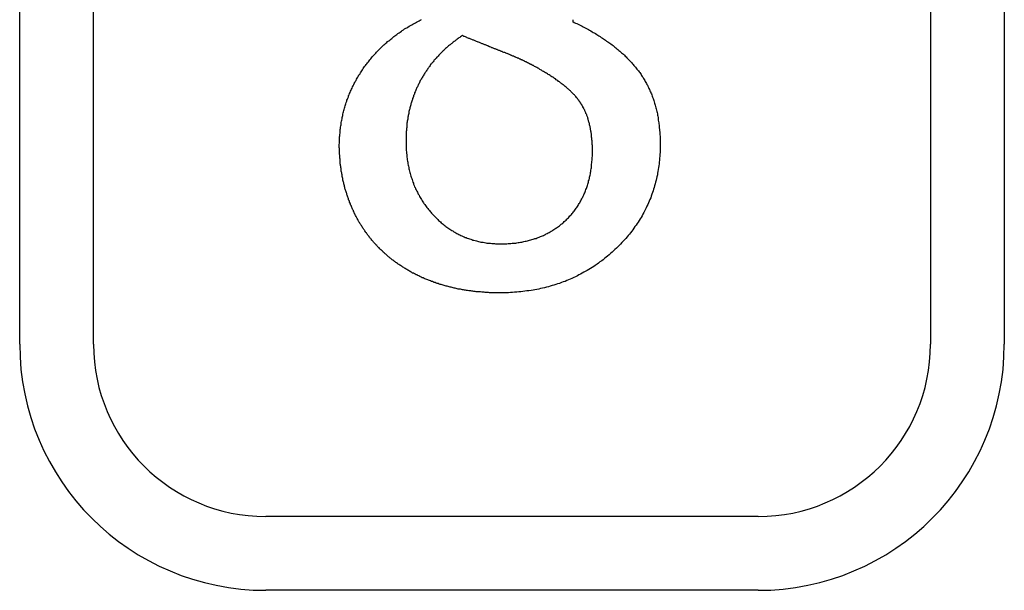
# Model space of a CAD drawing. Extents: x 200 to 807, y 65 to 673.
# Drawn here: x 299 to 303, y 479 to 481 of the extents above; entities that cross this region are included whole.
import ezdxf

# ---------------------------------------------------------------- set-up
doc = ezdxf.new("R2010")
doc.units = 0
doc.header["$LTSCALE"] = 2.5
doc.layers.add('VISIBLE__ISO_', color=7, linetype='CONTINUOUS')

msp = doc.modelspace()

# ---------------------------------------------------------------- linework, layer by layer
at = {"layer": 'VISIBLE__ISO_'}
for p, q in [((299.1466, 479.7152), (299.1466, 482.2152)), ((299.4466, 479.7152), (299.4466, 482.2152)), ((302.8466, 482.2152), (302.8466, 479.7152)), ((303.1466, 482.2152), (303.1466, 479.7152)), ((301.3936, 481.0347), (301.3936, 481.0266)), ((302.1466, 479.0152), (300.1466, 479.0152)), ((302.1466, 478.7152), (300.1466, 478.7152))]:
    msp.add_line(p, q, dxfattribs=at)
for points in [[(300.445, 480.523, 0), (300.445, 480.528, 0), (300.446, 480.533, 0), (300.446, 480.538, 0), (300.446, 480.543, 0), (300.446, 480.548, 0), (300.446, 480.553, 0), (300.446, 480.558, 0), (300.447, 480.563, 0), (300.447, 480.568, 0), (300.448, 480.573, 0), (300.448, 480.578, 0), (300.449, 480.583, 0), (300.449, 480.588, 0), (300.45, 480.593, 0), (300.45, 480.598, 0), (300.451, 480.603, 0), (300.452, 480.607, 0), (300.452, 480.612, 0), (300.453, 480.617, 0), (300.454, 480.622, 0), (300.455, 480.627, 0), (300.456, 480.632, 0), (300.457, 480.637, 0), (300.458, 480.641, 0), (300.459, 480.646, 0), (300.46, 480.651, 0), (300.461, 480.656, 0), (300.462, 480.66, 0), (300.464, 480.665, 0), (300.465, 480.67, 0), (300.466, 480.675, 0), (300.467, 480.679, 0), (300.469, 480.684, 0), (300.47, 480.689, 0), (300.472, 480.693, 0), (300.473, 480.698, 0), (300.475, 480.703, 0), (300.476, 480.707, 0), (300.478, 480.712, 0), (300.48, 480.716, 0), (300.482, 480.721, 0), (300.483, 480.726, 0), (300.485, 480.73, 0), (300.487, 480.735, 0), (300.489, 480.739, 0), (300.491, 480.744, 0), (300.493, 480.748, 0), (300.495, 480.753, 0), (300.497, 480.757, 0), (300.499, 480.762, 0), (300.501, 480.766, 0), (300.504, 480.771, 0), (300.506, 480.775, 0), (300.508, 480.779, 0), (300.51, 480.784, 0), (300.513, 480.788, 0), (300.515, 480.793, 0), (300.518, 480.797, 0), (300.52, 480.801, 0), (300.523, 480.806, 0), (300.525, 480.81, 0), (300.528, 480.814, 0), (300.531, 480.819, 0), (300.534, 480.823, 0), (300.536, 480.827, 0), (300.539, 480.831, 0), (300.542, 480.836, 0), (300.545, 480.84, 0), (300.548, 480.844, 0), (300.551, 480.848, 0), (300.554, 480.852, 0), (300.557, 480.856, 0), (300.56, 480.86, 0), (300.563, 480.864, 0), (300.566, 480.868, 0), (300.569, 480.872, 0), (300.573, 480.876, 0), (300.576, 480.88, 0), (300.579, 480.884, 0), (300.583, 480.888, 0), (300.586, 480.892, 0), (300.589, 480.895, 0), (300.593, 480.899, 0), (300.596, 480.903, 0), (300.6, 480.907, 0), (300.603, 480.91, 0), (300.607, 480.914, 0), (300.611, 480.918, 0), (300.614, 480.921, 0), (300.618, 480.925, 0), (300.622, 480.928, 0), (300.626, 480.932, 0), (300.63, 480.935, 0), (300.634, 480.939, 0), (300.638, 480.942, 0), (300.641, 480.946, 0), (300.646, 480.949, 0), (300.65, 480.952, 0), (300.654, 480.956, 0), (300.658, 480.959, 0), (300.662, 480.962, 0), (300.666, 480.966, 0), (300.67, 480.969, 0), (300.675, 480.972, 0), (300.679, 480.975, 0), (300.683, 480.978, 0), (300.688, 480.981, 0), (300.692, 480.984, 0), (300.697, 480.988, 0), (300.701, 480.991, 0), (300.706, 480.994, 0), (300.71, 480.997, 0), (300.715, 481, 0), (300.72, 481.002, 0), (300.724, 481.005, 0), (300.729, 481.008, 0), (300.734, 481.011, 0), (300.739, 481.014, 0), (300.744, 481.017, 0), (300.749, 481.019, 0), (300.754, 481.022, 0), (300.759, 481.025, 0), (300.764, 481.027, 0), (300.769, 481.03, 0), (300.774, 481.033, 0), (300.779, 481.035, 0)], [(301.394, 481.027, 0), (301.399, 481.024, 0), (301.405, 481.021, 0), (301.41, 481.019, 0), (301.415, 481.016, 0), (301.421, 481.014, 0), (301.426, 481.011, 0), (301.431, 481.008, 0), (301.436, 481.006, 0), (301.441, 481.003, 0), (301.447, 481, 0), (301.452, 480.997, 0), (301.457, 480.995, 0), (301.462, 480.992, 0), (301.467, 480.989, 0), (301.472, 480.986, 0), (301.476, 480.983, 0), (301.481, 480.981, 0), (301.486, 480.978, 0), (301.491, 480.975, 0), (301.495, 480.972, 0), (301.5, 480.969, 0), (301.505, 480.966, 0), (301.509, 480.963, 0), (301.514, 480.96, 0), (301.518, 480.957, 0), (301.523, 480.954, 0), (301.527, 480.951, 0), (301.531, 480.948, 0), (301.536, 480.945, 0), (301.54, 480.942, 0), (301.544, 480.939, 0), (301.548, 480.936, 0), (301.553, 480.933, 0), (301.557, 480.93, 0), (301.561, 480.926, 0), (301.565, 480.923, 0), (301.569, 480.92, 0), (301.573, 480.917, 0), (301.576, 480.914, 0), (301.58, 480.91, 0), (301.584, 480.907, 0), (301.588, 480.904, 0), (301.592, 480.9, 0), (301.595, 480.897, 0), (301.599, 480.894, 0), (301.603, 480.89, 0), (301.606, 480.887, 0), (301.61, 480.884, 0), (301.613, 480.88, 0), (301.616, 480.877, 0), (301.62, 480.873, 0), (301.623, 480.87, 0), (301.626, 480.866, 0), (301.63, 480.863, 0), (301.633, 480.859, 0), (301.636, 480.856, 0), (301.639, 480.852, 0), (301.642, 480.849, 0), (301.645, 480.845, 0), (301.648, 480.842, 0), (301.651, 480.838, 0), (301.654, 480.834, 0), (301.657, 480.831, 0), (301.66, 480.827, 0), (301.663, 480.823, 0), (301.666, 480.82, 0), (301.668, 480.816, 0), (301.671, 480.812, 0), (301.673, 480.808, 0), (301.676, 480.804, 0), (301.679, 480.8, 0), (301.681, 480.796, 0), (301.683, 480.792, 0), (301.686, 480.788, 0), (301.688, 480.784, 0), (301.69, 480.78, 0), (301.693, 480.776, 0), (301.695, 480.772, 0), (301.697, 480.768, 0), (301.699, 480.764, 0), (301.701, 480.759, 0), (301.703, 480.755, 0), (301.705, 480.751, 0), (301.707, 480.746, 0), (301.709, 480.742, 0), (301.711, 480.738, 0), (301.713, 480.733, 0), (301.715, 480.729, 0), (301.716, 480.724, 0), (301.718, 480.72, 0), (301.72, 480.715, 0), (301.721, 480.71, 0), (301.723, 480.706, 0), (301.724, 480.701, 0), (301.726, 480.696, 0), (301.727, 480.692, 0), (301.728, 480.687, 0), (301.73, 480.682, 0), (301.731, 480.677, 0), (301.732, 480.672, 0), (301.733, 480.667, 0), (301.735, 480.662, 0), (301.736, 480.657, 0), (301.737, 480.652, 0), (301.738, 480.647, 0), (301.739, 480.642, 0), (301.74, 480.637, 0), (301.74, 480.632, 0), (301.741, 480.627, 0), (301.742, 480.621, 0), (301.743, 480.616, 0), (301.743, 480.611, 0), (301.744, 480.606, 0), (301.745, 480.6, 0), (301.745, 480.595, 0), (301.746, 480.589, 0), (301.746, 480.584, 0), (301.747, 480.578, 0), (301.747, 480.573, 0), (301.747, 480.567, 0), (301.748, 480.562, 0), (301.748, 480.556, 0), (301.748, 480.55, 0), (301.748, 480.545, 0), (301.748, 480.539, 0), (301.748, 480.533, 0), (301.749, 480.527, 0)], [(300.945, 480.97, 0), (300.941, 480.968, 0), (300.938, 480.965, 0), (300.934, 480.963, 0), (300.931, 480.961, 0), (300.928, 480.958, 0), (300.924, 480.956, 0), (300.921, 480.953, 0), (300.918, 480.951, 0), (300.914, 480.948, 0), (300.911, 480.946, 0), (300.908, 480.944, 0), (300.905, 480.941, 0), (300.902, 480.938, 0), (300.899, 480.936, 0), (300.895, 480.933, 0), (300.892, 480.931, 0), (300.889, 480.928, 0), (300.886, 480.926, 0), (300.883, 480.923, 0), (300.88, 480.92, 0), (300.877, 480.918, 0), (300.874, 480.915, 0), (300.871, 480.912, 0), (300.869, 480.91, 0), (300.866, 480.907, 0), (300.863, 480.904, 0), (300.86, 480.901, 0), (300.857, 480.899, 0), (300.855, 480.896, 0), (300.852, 480.893, 0), (300.849, 480.89, 0), (300.847, 480.887, 0), (300.844, 480.884, 0), (300.841, 480.882, 0), (300.839, 480.879, 0), (300.836, 480.876, 0), (300.834, 480.873, 0), (300.831, 480.87, 0), (300.829, 480.867, 0), (300.826, 480.864, 0), (300.824, 480.861, 0), (300.821, 480.858, 0), (300.819, 480.855, 0), (300.816, 480.852, 0), (300.814, 480.849, 0), (300.812, 480.845, 0), (300.809, 480.842, 0), (300.807, 480.839, 0), (300.805, 480.836, 0), (300.803, 480.833, 0), (300.801, 480.83, 0), (300.798, 480.826, 0), (300.796, 480.823, 0), (300.794, 480.82, 0), (300.792, 480.817, 0), (300.79, 480.813, 0), (300.788, 480.81, 0), (300.786, 480.807, 0), (300.784, 480.804, 0), (300.782, 480.8, 0), (300.78, 480.797, 0), (300.778, 480.793, 0), (300.776, 480.79, 0), (300.774, 480.787, 0), (300.772, 480.783, 0), (300.771, 480.78, 0), (300.769, 480.776, 0), (300.767, 480.773, 0), (300.765, 480.769, 0), (300.764, 480.766, 0), (300.762, 480.762, 0), (300.76, 480.759, 0), (300.759, 480.755, 0), (300.757, 480.752, 0), (300.756, 480.748, 0), (300.754, 480.744, 0), (300.753, 480.741, 0), (300.751, 480.737, 0), (300.75, 480.734, 0), (300.749, 480.73, 0), (300.747, 480.726, 0), (300.746, 480.723, 0), (300.745, 480.719, 0), (300.743, 480.715, 0), (300.742, 480.711, 0), (300.741, 480.708, 0), (300.74, 480.704, 0), (300.738, 480.7, 0), (300.737, 480.696, 0), (300.736, 480.693, 0), (300.735, 480.689, 0), (300.734, 480.685, 0), (300.733, 480.681, 0), (300.732, 480.677, 0), (300.731, 480.673, 0), (300.73, 480.67, 0), (300.729, 480.666, 0), (300.728, 480.662, 0), (300.728, 480.658, 0), (300.727, 480.654, 0), (300.726, 480.65, 0), (300.725, 480.646, 0), (300.725, 480.642, 0), (300.724, 480.638, 0), (300.723, 480.634, 0), (300.723, 480.63, 0), (300.722, 480.626, 0), (300.721, 480.622, 0), (300.721, 480.618, 0), (300.72, 480.614, 0), (300.72, 480.61, 0), (300.719, 480.605, 0), (300.719, 480.601, 0), (300.719, 480.597, 0), (300.718, 480.593, 0), (300.718, 480.589, 0), (300.718, 480.585, 0), (300.717, 480.58, 0), (300.717, 480.576, 0), (300.717, 480.572, 0), (300.717, 480.568, 0), (300.716, 480.563, 0), (300.716, 480.559, 0), (300.716, 480.555, 0), (300.716, 480.551, 0), (300.716, 480.546, 0), (300.716, 480.542, 0)], [(301.238, 480.845, 0), (301.237, 480.846, 0), (301.235, 480.847, 0), (301.234, 480.848, 0), (301.232, 480.848, 0), (301.231, 480.849, 0), (301.229, 480.85, 0), (301.228, 480.851, 0), (301.226, 480.852, 0), (301.224, 480.852, 0), (301.223, 480.853, 0), (301.221, 480.854, 0), (301.22, 480.855, 0), (301.218, 480.856, 0), (301.216, 480.857, 0), (301.215, 480.858, 0), (301.213, 480.858, 0), (301.211, 480.859, 0), (301.21, 480.86, 0), (301.208, 480.861, 0), (301.206, 480.862, 0), (301.205, 480.863, 0), (301.203, 480.864, 0), (301.201, 480.864, 0), (301.199, 480.865, 0), (301.197, 480.866, 0), (301.196, 480.867, 0), (301.194, 480.868, 0), (301.192, 480.869, 0), (301.19, 480.87, 0), (301.188, 480.87, 0), (301.186, 480.871, 0), (301.184, 480.872, 0), (301.182, 480.873, 0), (301.181, 480.874, 0), (301.179, 480.875, 0), (301.177, 480.876, 0), (301.175, 480.877, 0), (301.173, 480.878, 0), (301.171, 480.878, 0), (301.169, 480.879, 0), (301.167, 480.88, 0), (301.164, 480.881, 0), (301.162, 480.882, 0), (301.16, 480.883, 0), (301.158, 480.884, 0), (301.156, 480.885, 0), (301.154, 480.886, 0), (301.152, 480.887, 0), (301.15, 480.887, 0), (301.147, 480.888, 0), (301.145, 480.889, 0), (301.143, 480.89, 0), (301.141, 480.891, 0), (301.139, 480.892, 0), (301.136, 480.893, 0), (301.134, 480.894, 0), (301.132, 480.895, 0), (301.129, 480.896, 0), (301.127, 480.897, 0), (301.125, 480.898, 0), (301.122, 480.899, 0), (301.12, 480.9, 0), (301.118, 480.901, 0), (301.115, 480.901, 0), (301.113, 480.902, 0), (301.11, 480.903, 0), (301.108, 480.904, 0), (301.106, 480.905, 0), (301.103, 480.906, 0), (301.101, 480.907, 0), (301.098, 480.908, 0), (301.096, 480.909, 0), (301.093, 480.91, 0), (301.091, 480.911, 0), (301.088, 480.912, 0), (301.086, 480.913, 0), (301.083, 480.914, 0), (301.081, 480.915, 0), (301.078, 480.916, 0), (301.076, 480.917, 0), (301.073, 480.918, 0), (301.07, 480.919, 0), (301.068, 480.92, 0), (301.065, 480.921, 0), (301.063, 480.922, 0), (301.06, 480.923, 0), (301.057, 480.924, 0), (301.055, 480.925, 0), (301.052, 480.926, 0), (301.049, 480.928, 0), (301.047, 480.929, 0), (301.044, 480.93, 0), (301.041, 480.931, 0), (301.039, 480.932, 0), (301.036, 480.933, 0), (301.033, 480.934, 0), (301.031, 480.935, 0), (301.028, 480.936, 0), (301.025, 480.937, 0), (301.022, 480.938, 0), (301.02, 480.939, 0), (301.017, 480.941, 0), (301.014, 480.942, 0), (301.011, 480.943, 0), (301.009, 480.944, 0), (301.006, 480.945, 0), (301.003, 480.946, 0), (301, 480.947, 0), (300.997, 480.949, 0), (300.994, 480.95, 0), (300.992, 480.951, 0), (300.989, 480.952, 0), (300.986, 480.953, 0), (300.983, 480.954, 0), (300.98, 480.955, 0), (300.977, 480.957, 0), (300.974, 480.958, 0), (300.971, 480.959, 0), (300.968, 480.96, 0), (300.965, 480.961, 0), (300.963, 480.963, 0), (300.96, 480.964, 0), (300.957, 480.965, 0), (300.954, 480.966, 0), (300.951, 480.967, 0), (300.948, 480.969, 0), (300.945, 480.97, 0)], [(301.473, 480.501, 0), (301.473, 480.505, 0), (301.473, 480.509, 0), (301.473, 480.513, 0), (301.473, 480.517, 0), (301.473, 480.521, 0), (301.473, 480.524, 0), (301.472, 480.528, 0), (301.472, 480.532, 0), (301.472, 480.535, 0), (301.472, 480.539, 0), (301.472, 480.543, 0), (301.471, 480.546, 0), (301.471, 480.55, 0), (301.471, 480.553, 0), (301.47, 480.557, 0), (301.47, 480.56, 0), (301.47, 480.564, 0), (301.469, 480.567, 0), (301.469, 480.571, 0), (301.468, 480.574, 0), (301.468, 480.577, 0), (301.467, 480.581, 0), (301.467, 480.584, 0), (301.466, 480.587, 0), (301.465, 480.591, 0), (301.465, 480.594, 0), (301.464, 480.597, 0), (301.464, 480.6, 0), (301.463, 480.603, 0), (301.462, 480.607, 0), (301.461, 480.61, 0), (301.461, 480.613, 0), (301.46, 480.616, 0), (301.459, 480.619, 0), (301.458, 480.622, 0), (301.457, 480.625, 0), (301.456, 480.628, 0), (301.456, 480.631, 0), (301.455, 480.634, 0), (301.454, 480.637, 0), (301.453, 480.64, 0), (301.452, 480.642, 0), (301.451, 480.645, 0), (301.45, 480.648, 0), (301.449, 480.651, 0), (301.447, 480.654, 0), (301.446, 480.656, 0), (301.445, 480.659, 0), (301.444, 480.662, 0), (301.443, 480.664, 0), (301.442, 480.667, 0), (301.44, 480.67, 0), (301.439, 480.672, 0), (301.438, 480.675, 0), (301.437, 480.677, 0), (301.435, 480.68, 0), (301.434, 480.682, 0), (301.432, 480.685, 0), (301.431, 480.687, 0), (301.43, 480.689, 0), (301.428, 480.692, 0), (301.427, 480.694, 0), (301.425, 480.696, 0), (301.424, 480.699, 0), (301.422, 480.701, 0), (301.42, 480.703, 0), (301.419, 480.706, 0), (301.417, 480.708, 0), (301.415, 480.71, 0), (301.413, 480.713, 0), (301.412, 480.715, 0), (301.41, 480.717, 0), (301.408, 480.719, 0), (301.406, 480.722, 0), (301.404, 480.724, 0), (301.402, 480.726, 0), (301.4, 480.729, 0), (301.398, 480.731, 0), (301.395, 480.733, 0), (301.393, 480.736, 0), (301.391, 480.738, 0), (301.388, 480.74, 0), (301.386, 480.743, 0), (301.384, 480.745, 0), (301.381, 480.747, 0), (301.379, 480.749, 0), (301.376, 480.752, 0), (301.374, 480.754, 0), (301.371, 480.756, 0), (301.368, 480.759, 0), (301.366, 480.761, 0), (301.363, 480.763, 0), (301.36, 480.766, 0), (301.357, 480.768, 0), (301.354, 480.77, 0), (301.351, 480.773, 0), (301.348, 480.775, 0), (301.345, 480.777, 0), (301.342, 480.78, 0), (301.339, 480.782, 0), (301.336, 480.784, 0), (301.333, 480.787, 0), (301.329, 480.789, 0), (301.326, 480.791, 0), (301.323, 480.794, 0), (301.319, 480.796, 0), (301.316, 480.798, 0), (301.312, 480.801, 0), (301.309, 480.803, 0), (301.305, 480.805, 0), (301.302, 480.808, 0), (301.298, 480.81, 0), (301.294, 480.812, 0), (301.291, 480.815, 0), (301.287, 480.817, 0), (301.283, 480.819, 0), (301.279, 480.822, 0), (301.275, 480.824, 0), (301.271, 480.826, 0), (301.267, 480.829, 0), (301.263, 480.831, 0), (301.259, 480.833, 0), (301.255, 480.836, 0), (301.251, 480.838, 0), (301.247, 480.84, 0), (301.242, 480.843, 0), (301.238, 480.845, 0)], [(300.617, 480.096, 0), (300.615, 480.099, 0), (300.612, 480.101, 0), (300.609, 480.104, 0), (300.607, 480.107, 0), (300.604, 480.109, 0), (300.602, 480.112, 0), (300.599, 480.114, 0), (300.597, 480.117, 0), (300.594, 480.12, 0), (300.592, 480.123, 0), (300.589, 480.125, 0), (300.587, 480.128, 0), (300.584, 480.131, 0), (300.582, 480.133, 0), (300.58, 480.136, 0), (300.577, 480.139, 0), (300.575, 480.142, 0), (300.573, 480.145, 0), (300.57, 480.147, 0), (300.568, 480.15, 0), (300.566, 480.153, 0), (300.564, 480.156, 0), (300.561, 480.159, 0), (300.559, 480.162, 0), (300.557, 480.165, 0), (300.555, 480.168, 0), (300.553, 480.17, 0), (300.551, 480.173, 0), (300.549, 480.176, 0), (300.547, 480.179, 0), (300.545, 480.182, 0), (300.543, 480.185, 0), (300.541, 480.188, 0), (300.539, 480.191, 0), (300.537, 480.194, 0), (300.535, 480.198, 0), (300.533, 480.201, 0), (300.531, 480.204, 0), (300.529, 480.207, 0), (300.527, 480.21, 0), (300.525, 480.213, 0), (300.523, 480.216, 0), (300.522, 480.219, 0), (300.52, 480.223, 0), (300.518, 480.226, 0), (300.516, 480.229, 0), (300.515, 480.232, 0), (300.513, 480.235, 0), (300.511, 480.239, 0), (300.51, 480.242, 0), (300.508, 480.245, 0), (300.506, 480.249, 0), (300.505, 480.252, 0), (300.503, 480.255, 0), (300.502, 480.259, 0), (300.5, 480.262, 0), (300.499, 480.265, 0), (300.497, 480.269, 0), (300.496, 480.272, 0), (300.494, 480.275, 0), (300.493, 480.279, 0), (300.491, 480.282, 0), (300.49, 480.286, 0), (300.489, 480.289, 0), (300.487, 480.293, 0), (300.486, 480.296, 0), (300.485, 480.3, 0), (300.483, 480.303, 0), (300.482, 480.307, 0), (300.481, 480.31, 0), (300.479, 480.314, 0), (300.478, 480.317, 0), (300.477, 480.321, 0), (300.476, 480.324, 0), (300.475, 480.328, 0), (300.474, 480.331, 0), (300.473, 480.335, 0), (300.471, 480.339, 0), (300.47, 480.342, 0), (300.469, 480.346, 0), (300.468, 480.349, 0), (300.467, 480.353, 0), (300.466, 480.357, 0), (300.466, 480.36, 0), (300.465, 480.364, 0), (300.464, 480.367, 0), (300.463, 480.371, 0), (300.462, 480.375, 0), (300.461, 480.378, 0), (300.46, 480.382, 0), (300.46, 480.386, 0), (300.459, 480.389, 0), (300.458, 480.393, 0), (300.457, 480.397, 0), (300.457, 480.4, 0), (300.456, 480.404, 0), (300.455, 480.408, 0), (300.455, 480.412, 0), (300.454, 480.415, 0), (300.453, 480.419, 0), (300.453, 480.423, 0), (300.452, 480.427, 0), (300.452, 480.43, 0), (300.451, 480.434, 0), (300.451, 480.438, 0), (300.45, 480.442, 0), (300.45, 480.445, 0), (300.449, 480.449, 0), (300.449, 480.453, 0), (300.449, 480.457, 0), (300.448, 480.461, 0), (300.448, 480.464, 0), (300.448, 480.468, 0), (300.447, 480.472, 0), (300.447, 480.476, 0), (300.447, 480.48, 0), (300.447, 480.484, 0), (300.446, 480.487, 0), (300.446, 480.491, 0), (300.446, 480.495, 0), (300.446, 480.499, 0), (300.446, 480.503, 0), (300.446, 480.507, 0), (300.446, 480.511, 0), (300.445, 480.515, 0), (300.445, 480.519, 0), (300.445, 480.523, 0)], [(300.716, 480.542, 0), (300.716, 480.536, 0), (300.716, 480.531, 0), (300.716, 480.525, 0), (300.717, 480.519, 0), (300.717, 480.514, 0), (300.717, 480.508, 0), (300.717, 480.503, 0), (300.718, 480.497, 0), (300.718, 480.492, 0), (300.719, 480.486, 0), (300.719, 480.481, 0), (300.72, 480.476, 0), (300.721, 480.47, 0), (300.721, 480.465, 0), (300.722, 480.46, 0), (300.723, 480.455, 0), (300.724, 480.449, 0), (300.725, 480.444, 0), (300.726, 480.439, 0), (300.727, 480.434, 0), (300.728, 480.429, 0), (300.729, 480.424, 0), (300.73, 480.419, 0), (300.732, 480.414, 0), (300.733, 480.409, 0), (300.734, 480.404, 0), (300.736, 480.399, 0), (300.737, 480.394, 0), (300.739, 480.389, 0), (300.741, 480.385, 0), (300.742, 480.38, 0), (300.744, 480.375, 0), (300.746, 480.37, 0), (300.747, 480.366, 0), (300.749, 480.361, 0), (300.751, 480.356, 0), (300.753, 480.352, 0), (300.755, 480.347, 0), (300.757, 480.343, 0), (300.76, 480.338, 0), (300.762, 480.334, 0), (300.764, 480.33, 0), (300.766, 480.325, 0), (300.769, 480.321, 0), (300.771, 480.316, 0), (300.774, 480.312, 0), (300.776, 480.308, 0), (300.779, 480.304, 0), (300.781, 480.299, 0), (300.784, 480.295, 0), (300.787, 480.291, 0), (300.789, 480.287, 0), (300.792, 480.283, 0), (300.795, 480.279, 0), (300.798, 480.275, 0), (300.801, 480.271, 0), (300.804, 480.267, 0), (300.807, 480.263, 0), (300.811, 480.259, 0), (300.814, 480.255, 0), (300.817, 480.252, 0), (300.82, 480.248, 0), (300.824, 480.244, 0), (300.827, 480.24, 0), (300.831, 480.237, 0), (300.834, 480.233, 0), (300.838, 480.229, 0), (300.841, 480.226, 0), (300.845, 480.223, 0), (300.848, 480.219, 0), (300.852, 480.216, 0), (300.856, 480.213, 0), (300.859, 480.209, 0), (300.863, 480.206, 0), (300.867, 480.203, 0), (300.871, 480.2, 0), (300.875, 480.197, 0), (300.878, 480.194, 0), (300.882, 480.191, 0), (300.886, 480.189, 0), (300.89, 480.186, 0), (300.894, 480.183, 0), (300.898, 480.181, 0), (300.902, 480.178, 0), (300.906, 480.176, 0), (300.91, 480.173, 0), (300.914, 480.171, 0), (300.918, 480.168, 0), (300.922, 480.166, 0), (300.927, 480.164, 0), (300.931, 480.162, 0), (300.935, 480.16, 0), (300.939, 480.158, 0), (300.943, 480.156, 0), (300.948, 480.154, 0), (300.952, 480.152, 0), (300.956, 480.15, 0), (300.961, 480.149, 0), (300.965, 480.147, 0), (300.97, 480.145, 0), (300.974, 480.144, 0), (300.979, 480.142, 0), (300.983, 480.141, 0), (300.988, 480.139, 0), (300.992, 480.138, 0), (300.997, 480.137, 0), (301.002, 480.136, 0), (301.006, 480.134, 0), (301.011, 480.133, 0), (301.016, 480.132, 0), (301.02, 480.131, 0), (301.025, 480.13, 0), (301.03, 480.13, 0), (301.035, 480.129, 0), (301.04, 480.128, 0), (301.045, 480.127, 0), (301.05, 480.127, 0), (301.054, 480.126, 0), (301.059, 480.126, 0), (301.064, 480.125, 0), (301.069, 480.125, 0), (301.075, 480.125, 0), (301.08, 480.124, 0), (301.085, 480.124, 0), (301.09, 480.124, 0), (301.095, 480.124, 0), (301.1, 480.124, 0)], [(301.749, 480.527, 0), (301.748, 480.519, 0), (301.748, 480.511, 0), (301.748, 480.503, 0), (301.748, 480.495, 0), (301.747, 480.488, 0), (301.747, 480.48, 0), (301.746, 480.472, 0), (301.746, 480.464, 0), (301.745, 480.456, 0), (301.744, 480.449, 0), (301.743, 480.441, 0), (301.742, 480.434, 0), (301.741, 480.426, 0), (301.739, 480.418, 0), (301.738, 480.411, 0), (301.737, 480.404, 0), (301.735, 480.396, 0), (301.734, 480.389, 0), (301.732, 480.382, 0), (301.73, 480.374, 0), (301.728, 480.367, 0), (301.726, 480.36, 0), (301.724, 480.353, 0), (301.722, 480.346, 0), (301.72, 480.339, 0), (301.717, 480.332, 0), (301.715, 480.325, 0), (301.712, 480.318, 0), (301.71, 480.311, 0), (301.707, 480.304, 0), (301.704, 480.297, 0), (301.701, 480.29, 0), (301.698, 480.284, 0), (301.695, 480.277, 0), (301.692, 480.27, 0), (301.689, 480.264, 0), (301.685, 480.257, 0), (301.682, 480.251, 0), (301.678, 480.244, 0), (301.675, 480.238, 0), (301.671, 480.231, 0), (301.667, 480.225, 0), (301.663, 480.218, 0), (301.659, 480.212, 0), (301.655, 480.206, 0), (301.651, 480.2, 0), (301.646, 480.194, 0), (301.642, 480.187, 0), (301.638, 480.181, 0), (301.633, 480.175, 0), (301.628, 480.169, 0), (301.624, 480.163, 0), (301.619, 480.158, 0), (301.614, 480.152, 0), (301.609, 480.146, 0), (301.604, 480.14, 0), (301.598, 480.134, 0), (301.593, 480.129, 0), (301.588, 480.123, 0), (301.582, 480.117, 0), (301.577, 480.112, 0), (301.571, 480.106, 0), (301.565, 480.101, 0), (301.559, 480.095, 0), (301.553, 480.09, 0), (301.547, 480.085, 0), (301.541, 480.079, 0), (301.535, 480.074, 0), (301.529, 480.069, 0), (301.523, 480.064, 0), (301.517, 480.059, 0), (301.511, 480.055, 0), (301.504, 480.05, 0), (301.498, 480.045, 0), (301.492, 480.041, 0), (301.485, 480.036, 0), (301.479, 480.032, 0), (301.472, 480.028, 0), (301.466, 480.024, 0), (301.459, 480.019, 0), (301.452, 480.015, 0), (301.446, 480.012, 0), (301.439, 480.008, 0), (301.432, 480.004, 0), (301.425, 480, 0), (301.418, 479.997, 0), (301.412, 479.993, 0), (301.405, 479.99, 0), (301.398, 479.987, 0), (301.39, 479.983, 0), (301.383, 479.98, 0), (301.376, 479.977, 0), (301.369, 479.974, 0), (301.362, 479.971, 0), (301.354, 479.969, 0), (301.347, 479.966, 0), (301.34, 479.963, 0), (301.332, 479.961, 0), (301.325, 479.958, 0), (301.317, 479.956, 0), (301.31, 479.954, 0), (301.302, 479.951, 0), (301.295, 479.949, 0), (301.287, 479.947, 0), (301.279, 479.945, 0), (301.271, 479.943, 0), (301.263, 479.942, 0), (301.256, 479.94, 0), (301.248, 479.938, 0), (301.24, 479.937, 0), (301.232, 479.935, 0), (301.224, 479.934, 0), (301.215, 479.933, 0), (301.207, 479.932, 0), (301.199, 479.931, 0), (301.191, 479.93, 0), (301.182, 479.929, 0), (301.174, 479.928, 0), (301.166, 479.927, 0), (301.157, 479.927, 0), (301.149, 479.926, 0), (301.14, 479.926, 0), (301.132, 479.925, 0), (301.123, 479.925, 0), (301.114, 479.925, 0), (301.106, 479.925, 0), (301.097, 479.924, 0)], [(301.1, 480.124, 0), (301.106, 480.124, 0), (301.111, 480.124, 0), (301.116, 480.124, 0), (301.121, 480.124, 0), (301.126, 480.124, 0), (301.131, 480.125, 0), (301.137, 480.125, 0), (301.142, 480.125, 0), (301.147, 480.126, 0), (301.152, 480.126, 0), (301.157, 480.127, 0), (301.162, 480.127, 0), (301.166, 480.128, 0), (301.171, 480.129, 0), (301.176, 480.129, 0), (301.181, 480.13, 0), (301.186, 480.131, 0), (301.19, 480.132, 0), (301.195, 480.133, 0), (301.2, 480.134, 0), (301.204, 480.135, 0), (301.209, 480.136, 0), (301.214, 480.137, 0), (301.218, 480.138, 0), (301.223, 480.14, 0), (301.227, 480.141, 0), (301.232, 480.142, 0), (301.236, 480.144, 0), (301.24, 480.145, 0), (301.245, 480.146, 0), (301.249, 480.148, 0), (301.253, 480.15, 0), (301.257, 480.151, 0), (301.262, 480.153, 0), (301.266, 480.155, 0), (301.27, 480.156, 0), (301.274, 480.158, 0), (301.278, 480.16, 0), (301.282, 480.162, 0), (301.286, 480.164, 0), (301.29, 480.166, 0), (301.294, 480.168, 0), (301.298, 480.17, 0), (301.302, 480.172, 0), (301.306, 480.175, 0), (301.31, 480.177, 0), (301.313, 480.179, 0), (301.317, 480.182, 0), (301.321, 480.184, 0), (301.324, 480.187, 0), (301.328, 480.189, 0), (301.332, 480.192, 0), (301.335, 480.194, 0), (301.339, 480.197, 0), (301.342, 480.2, 0), (301.346, 480.203, 0), (301.349, 480.205, 0), (301.353, 480.208, 0), (301.356, 480.211, 0), (301.359, 480.214, 0), (301.363, 480.217, 0), (301.366, 480.22, 0), (301.369, 480.224, 0), (301.372, 480.227, 0), (301.376, 480.23, 0), (301.379, 480.233, 0), (301.382, 480.237, 0), (301.385, 480.24, 0), (301.388, 480.243, 0), (301.391, 480.247, 0), (301.394, 480.25, 0), (301.396, 480.254, 0), (301.399, 480.257, 0), (301.402, 480.261, 0), (301.405, 480.264, 0), (301.407, 480.268, 0), (301.41, 480.272, 0), (301.412, 480.275, 0), (301.415, 480.279, 0), (301.417, 480.283, 0), (301.419, 480.287, 0), (301.422, 480.29, 0), (301.424, 480.294, 0), (301.426, 480.298, 0), (301.428, 480.302, 0), (301.43, 480.306, 0), (301.432, 480.31, 0), (301.434, 480.314, 0), (301.436, 480.318, 0), (301.438, 480.323, 0), (301.44, 480.327, 0), (301.442, 480.331, 0), (301.444, 480.335, 0), (301.445, 480.339, 0), (301.447, 480.344, 0), (301.449, 480.348, 0), (301.45, 480.353, 0), (301.452, 480.357, 0), (301.453, 480.361, 0), (301.455, 480.366, 0), (301.456, 480.37, 0), (301.457, 480.375, 0), (301.458, 480.38, 0), (301.46, 480.384, 0), (301.461, 480.389, 0), (301.462, 480.394, 0), (301.463, 480.399, 0), (301.464, 480.403, 0), (301.465, 480.408, 0), (301.466, 480.413, 0), (301.467, 480.418, 0), (301.467, 480.423, 0), (301.468, 480.428, 0), (301.469, 480.433, 0), (301.469, 480.438, 0), (301.47, 480.443, 0), (301.47, 480.448, 0), (301.471, 480.453, 0), (301.471, 480.459, 0), (301.472, 480.464, 0), (301.472, 480.469, 0), (301.472, 480.474, 0), (301.473, 480.48, 0), (301.473, 480.485, 0), (301.473, 480.491, 0), (301.473, 480.496, 0), (301.473, 480.501, 0)], [(301.097, 479.924, 0), (301.092, 479.924, 0), (301.088, 479.925, 0), (301.083, 479.925, 0), (301.078, 479.925, 0), (301.074, 479.925, 0), (301.069, 479.925, 0), (301.064, 479.925, 0), (301.06, 479.925, 0), (301.055, 479.925, 0), (301.051, 479.926, 0), (301.046, 479.926, 0), (301.042, 479.926, 0), (301.037, 479.926, 0), (301.033, 479.927, 0), (301.028, 479.927, 0), (301.024, 479.927, 0), (301.019, 479.928, 0), (301.015, 479.928, 0), (301.01, 479.928, 0), (301.006, 479.929, 0), (301.001, 479.929, 0), (300.997, 479.93, 0), (300.992, 479.93, 0), (300.988, 479.931, 0), (300.984, 479.931, 0), (300.979, 479.932, 0), (300.975, 479.933, 0), (300.971, 479.933, 0), (300.966, 479.934, 0), (300.962, 479.934, 0), (300.958, 479.935, 0), (300.953, 479.936, 0), (300.949, 479.937, 0), (300.945, 479.937, 0), (300.941, 479.938, 0), (300.937, 479.939, 0), (300.932, 479.94, 0), (300.928, 479.94, 0), (300.924, 479.941, 0), (300.92, 479.942, 0), (300.916, 479.943, 0), (300.911, 479.944, 0), (300.907, 479.945, 0), (300.903, 479.946, 0), (300.899, 479.947, 0), (300.895, 479.948, 0), (300.891, 479.949, 0), (300.887, 479.95, 0), (300.883, 479.951, 0), (300.879, 479.952, 0), (300.875, 479.953, 0), (300.871, 479.954, 0), (300.867, 479.956, 0), (300.863, 479.957, 0), (300.859, 479.958, 0), (300.855, 479.959, 0), (300.851, 479.96, 0), (300.847, 479.962, 0), (300.843, 479.963, 0), (300.839, 479.964, 0), (300.835, 479.966, 0), (300.831, 479.967, 0), (300.827, 479.968, 0), (300.824, 479.97, 0), (300.82, 479.971, 0), (300.816, 479.973, 0), (300.812, 479.974, 0), (300.808, 479.976, 0), (300.805, 479.977, 0), (300.801, 479.979, 0), (300.797, 479.98, 0), (300.793, 479.982, 0), (300.79, 479.983, 0), (300.786, 479.985, 0), (300.782, 479.986, 0), (300.779, 479.988, 0), (300.775, 479.99, 0), (300.772, 479.991, 0), (300.768, 479.993, 0), (300.764, 479.995, 0), (300.761, 479.997, 0), (300.757, 479.998, 0), (300.754, 480, 0), (300.75, 480.002, 0), (300.747, 480.004, 0), (300.743, 480.005, 0), (300.74, 480.007, 0), (300.737, 480.009, 0), (300.733, 480.011, 0), (300.73, 480.013, 0), (300.726, 480.015, 0), (300.723, 480.017, 0), (300.72, 480.019, 0), (300.716, 480.021, 0), (300.713, 480.023, 0), (300.71, 480.025, 0), (300.707, 480.027, 0), (300.703, 480.029, 0), (300.7, 480.031, 0), (300.697, 480.033, 0), (300.694, 480.035, 0), (300.691, 480.037, 0), (300.687, 480.039, 0), (300.684, 480.041, 0), (300.681, 480.044, 0), (300.678, 480.046, 0), (300.675, 480.048, 0), (300.672, 480.05, 0), (300.669, 480.052, 0), (300.666, 480.055, 0), (300.663, 480.057, 0), (300.66, 480.059, 0), (300.657, 480.062, 0), (300.654, 480.064, 0), (300.651, 480.066, 0), (300.648, 480.069, 0), (300.645, 480.071, 0), (300.642, 480.074, 0), (300.639, 480.076, 0), (300.637, 480.079, 0), (300.634, 480.081, 0), (300.631, 480.083, 0), (300.628, 480.086, 0), (300.625, 480.089, 0), (300.623, 480.091, 0), (300.62, 480.094, 0), (300.617, 480.096, 0)]]:
    msp.add_polyline3d(points, dxfattribs=at)
for centre, radius, start, end in [((300.1466, 479.7152), 1, 180, 270), ((300.1466, 479.7152), 0.7, 180, 270), ((302.1466, 479.7152), 0.7, 270, 0), ((302.1466, 479.7152), 1, 270, 0)]:
    msp.add_arc(centre, radius, start, end, dxfattribs=at)

doc.saveas('drawing.dxf')
